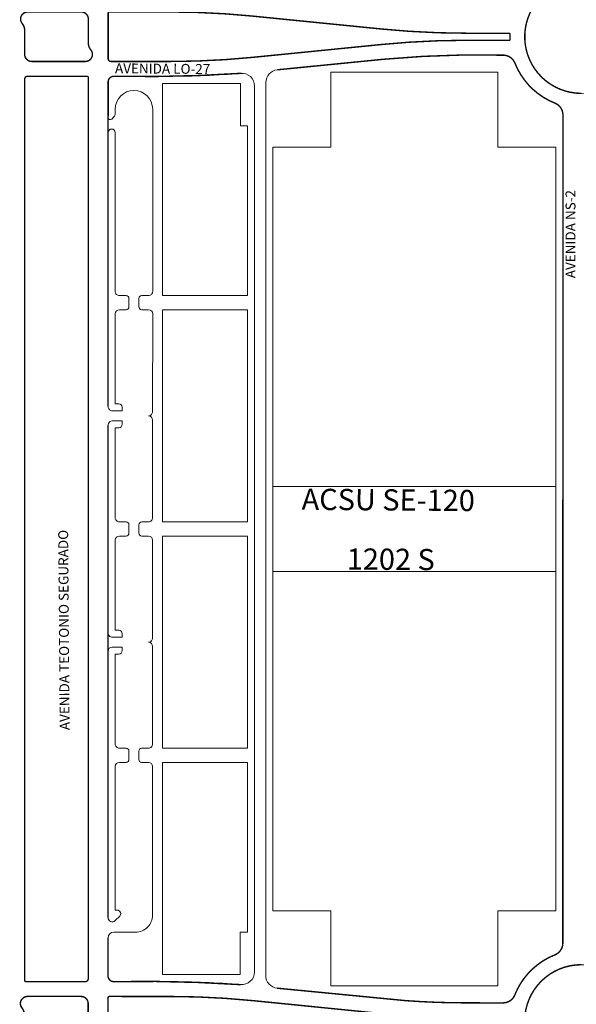
# Model space of a CAD drawing. Units: millimetres. Extents: x 0 to 11319, y 0 to 37596.
# Drawn here: x 5048 to 5441, y 13823 to 14519 of the extents above; entities that cross this region are included whole.
import ezdxf

# ---------------------------------------------------------------- set-up
doc = ezdxf.new("R2010")
doc.units = ezdxf.units.MM
for name, color, linetype, lineweight in [('MEIO_FIO', 8, 'Continuous', 15), ('NOME_AVENIDA', 7, 'Continuous', 0), ('NOME_LOT_END_NOVO', 7, 'Continuous', 25), ('NOME_LOT_END_VELHO', 7, 'Continuous', 25), ('QUADRA_INTERNA', 8, 'Continuous', 20), ('Trecho_Varriçao Teotonio', 230, 'Continuous', 0)]:
    doc.layers.add(name, color=color, linetype=linetype, lineweight=lineweight)
doc.layers.add('Trecho_Varrião LOs', color=230, linetype='Continuous')
doc.layers.add('Trecho_varrição NSs', color=230, linetype='Continuous')
doc.styles.add('ROMANS', font='romans.shx', dxfattribs={"height": 8})
doc.styles.get("Standard").update_dxf_attribs({"font": 'arial.ttf'})

# ---------------------------------------------------------------- blocks, each defined once
blk = doc.blocks.new('ACSU SE 120-flat-1')
at = {"layer": 'MEIO_FIO', "ltscale": 2}
for p, q in [((106995.95, 44621.92), (106996.02, 45253.27)), ((106987.95, 44624.44), (106988.02, 45250.75)), ((107000.98, 44907.59), (107000.99, 44967.59))]:
    blk.add_line(p, q, dxfattribs=at)

msp = doc.modelspace()

# ---------------------------------------------------------------- linework, layer by layer
at = {"layer": 'MEIO_FIO', "ltscale": 2}
for p, q in [((5110.47, 14523.68), (5110.47, 14491.68)), ((5303.15, 14512.68), (5212.7, 14521.74)), ((5096.47, 14519.68), (5096.47, 14502.86)), ((5051.47, 14511.5), (5051.47, 14494.68)), ((5363.89, 14509.65), (5394.53, 14509.64)), ((5303.15, 14501.62), (5212.7, 14492.59)), ((5363.89, 14504.65), (5394.53, 14504.64)), ((5073.97, 14489.68), (5056.47, 14489.68)), ((5073.97, 14489.68), (5094.33, 14489.68)), ((5112.47, 14489.68), (5154.04, 14489.67)), ((5230.08, 14483.79), (5304.89, 14491.21)), ((5053.47, 14479.19), (5095.47, 14479.18)), ((5053.47, 14479.18), (5095.47, 14479.18)), ((5114.47, 14479.18), (5154.04, 14479.17)), ((5114.47, 14479.18), (5153.74, 14479.17)), ((5114.47, 14479.18), (5154.04, 14479.17)), ((5051.39, 13840.18), (5051.47, 14477.18)), ((5096.39, 13841.18), (5096.47, 14478.18)), ((5115.47, 14455.92), (5115.47, 14452.64)), ((5141.95, 14327.17), (5141.97, 14455.92)), ((5431.89, 13866.42), (5431.96, 14451.85)), ((5431.96, 14419.14), (5431.96, 14451.86)), ((5113.02, 14448.98), (5114.57, 14450.5)), ((5110.46, 14439.42), (5110.44, 14245.68)), ((5115.46, 14439.42), (5115.45, 14327.18)), ((5118.45, 14324.17), (5123.2, 14324.17)), ((5125.2, 14316.17), (5125.2, 14322.17)), ((5132.2, 14316.17), (5132.2, 14322.17)), ((5134.2, 14324.17), (5138.95, 14324.17)), ((5118.45, 14314.17), (5123.2, 14314.17)), ((5134.2, 14314.17), (5138.95, 14314.17)), ((5115.45, 14311.18), (5115.44, 14247.68)), ((5141.94, 14242.17), (5141.95, 14311.17)), ((5113.44, 14242.68), (5120.44, 14242.68)), ((5115.44, 14247.68), (5117.94, 14247.68)), ((5120.44, 14245.18), (5120.44, 14242.68)), ((5113.44, 14235.68), (5120.44, 14235.68)), ((5120.44, 14235.68), (5120.44, 14233.18)), ((5141.93, 14167.17), (5141.94, 14236.17)), ((5110.44, 14232.68), (5110.42, 14085.68)), ((5115.44, 14230.68), (5115.43, 14167.18)), ((5115.44, 14230.68), (5117.94, 14230.68)), ((5426.93, 14189.14), (5426.93, 14129.14)), ((5118.43, 14164.18), (5123.18, 14164.17)), ((5125.18, 14156.17), (5125.18, 14162.17)), ((5132.18, 14156.17), (5132.18, 14162.17)), ((5134.18, 14164.17), (5138.93, 14164.17)), ((5118.43, 14154.18), (5123.18, 14154.17)), ((5134.18, 14154.17), (5138.93, 14154.17)), ((5115.43, 14151.18), (5115.42, 14087.68)), ((5141.92, 14082.17), (5141.93, 14151.17)), ((5113.42, 14082.68), (5120.42, 14082.68)), ((5115.42, 14087.68), (5117.92, 14087.68)), ((5120.42, 14085.18), (5120.42, 14082.68)), ((5113.42, 14075.68), (5120.42, 14075.68)), ((5120.42, 14075.68), (5120.42, 14073.18)), ((5141.91, 14007.17), (5141.92, 14076.17)), ((5110.42, 14072.68), (5110.4, 13884.42)), ((5115.42, 14070.68), (5115.41, 14007.18)), ((5115.42, 14070.68), (5117.92, 14070.68)), ((5118.41, 14004.18), (5123.16, 14004.17)), ((5125.16, 13996.17), (5125.16, 14002.17)), ((5132.16, 13996.17), (5132.16, 14002.17)), ((5134.16, 14004.17), (5138.91, 14004.17)), ((5118.41, 13994.18), (5123.16, 13994.17)), ((5134.16, 13994.17), (5138.91, 13994.17)), ((5115.41, 13991.18), (5115.4, 13889.68)), ((5141.9, 13886.17), (5141.91, 13991.17)), ((5115.4, 13889.68), (5116.86, 13889.68)), ((5115.52, 13882.3), (5118.63, 13885.41)), ((5114.4, 13874.18), (5129.9, 13874.17)), ((5110.4, 13870.18), (5110.39, 13843.18)), ((5052.39, 13839.18), (5094.39, 13839.18)), ((5114.39, 13839.18), (5153.66, 13839.17)), ((5304.81, 13827.09), (5230, 13834.53)), ((5073.89, 13828.68), (5053.53, 13828.68)), ((5073.89, 13828.68), (5091.39, 13828.68)), ((5110.39, 13827.68), (5110.39, 13795.68)), ((5111.39, 13828.68), (5153.96, 13828.67)), ((5303.07, 13816.68), (5212.62, 13825.74)), ((5096.39, 13823.68), (5096.39, 13806.86)), ((5363.82, 13824.15), (5389.61, 13824.14)), ((5364.12, 13824.15), (5389.61, 13824.14))]:
    msp.add_line(p, q, dxfattribs=at)
msp.add_lwpolyline([(5110.47, 14475.18), (5110.46, 14450.05)], dxfattribs=at)
for centre in [(5444.97, 14507.14), (5444.89, 13811.14)]:
    msp.add_circle(centre, 40, dxfattribs=at)
for centre, radius, start, end in [((5053.57, 14519.68), 5, 89.55078, 219.01353), ((5043.47, 14511.5), 8, 359.9931, 39.01353), ((5363.97, 15120.15), 610.5, 264.28236, 269.99296), ((5444.97, 14507.14), 50.5, 177.15553, 182.83069), ((5444.97, 14507.14), 50.5, 177.15537, 182.83054), ((5444.97, 14507.14), 50.5, 177.15555, 182.83072), ((5104.47, 14502.86), 8, 179.99295, 219.01324), ((5363.82, 13894.15), 610.5, 89.99296, 95.70355), ((5056.47, 14494.68), 5, 179.9931, 269.99325), ((5094.37, 14494.68), 5, 269.55078, 39.01324), ((5154.11, 15079.17), 589.5, 269.99296, 275.70355), ((5363.82, 13894.15), 600, 89.99296, 95.70355), ((5363.82, 13894.15), 600, 89.99296, 95.70355), ((5389.68, 14485.14), 9, 21.69303, 89.99296), ((5389.68, 14485.14), 9, 21.6932, 89.99313), ((5112.47, 14491.68), 2, 179.9931, 269.99296), ((5444.97, 14507.14), 50.5, 201.69318, 248.2928), ((5053.47, 14477.19), 2, 89.99307, 179.99318), ((5053.47, 14477.18), 2, 89.99307, 179.99318), ((5095.47, 14478.18), 1, 359.99318, 89.99307), ((5095.47, 14478.18), 1, 359.99318, 89.99307), ((5114.47, 14475.18), 4, 89.99307, 179.99309), ((5114.47, 14475.18), 4, 89.99307, 179.99309), ((5153.81, 15079.17), 600, 269.99307, 274.81843), ((5204.97, 14472.32), 9, 359.99314, 94.81843), ((5230.97, 14474.84), 9, 95.66609, 179.99314), ((5128.72, 14455.92), 13.25, 359.99318, 179.99318), ((5422.96, 14451.86), 9, 359.99307, 68.2928), ((5422.96, 14451.86), 9, 359.99322, 68.29188), ((5112.47, 14452.64), 3, 314.55081, 359.99326), ((5111.96, 14450.05), 1.5, 179.99326, 314.55081), ((5112.96, 14439.42), 2.5, 359.99326, 179.99326), ((5118.45, 14327.17), 3, 179.99326, 269.99327), ((5138.95, 14327.17), 3, 269.99327, 359.99331), ((5123.2, 14322.17), 2, 359.99328, 89.99327), ((5134.2, 14322.17), 2, 89.99327, 179.99328), ((5118.45, 14311.17), 3, 89.99327, 179.99326), ((5123.2, 14316.17), 2, 269.99327, 359.99328), ((5134.2, 14316.17), 2, 179.99328, 269.99327), ((5138.95, 14311.17), 3, 359.99331, 89.99327), ((5113.44, 14245.68), 3, 179.99309, 269.99327), ((5117.94, 14245.18), 2.5, 359.99326, 89.99327), ((5138.94, 14242.17), 3, 269.99327, 359.99331), ((5113.44, 14232.68), 3, 89.99327, 179.99324), ((5138.94, 14236.17), 3, 359.99331, 89.99327), ((5117.94, 14233.18), 2.5, 269.99327, 359.99326), ((5118.43, 14167.18), 3, 179.99326, 269.99327), ((5138.93, 14167.17), 3, 269.99327, 359.99332), ((5123.18, 14162.17), 2, 359.99328, 89.99327), ((5134.18, 14162.17), 2, 89.99327, 179.99328), ((5118.43, 14151.18), 3, 89.99327, 179.99326), ((5123.18, 14156.17), 2, 269.99327, 359.99328), ((5134.18, 14156.17), 2, 179.99328, 269.99327), ((5138.93, 14151.17), 3, 359.99331, 89.99327), ((5113.42, 14085.68), 3, 179.99324, 269.99327), ((5117.92, 14085.18), 2.5, 359.99326, 89.99327), ((5138.92, 14082.17), 3, 269.99327, 359.99331), ((5113.42, 14072.68), 3, 89.99327, 179.99326), ((5138.92, 14076.17), 3, 359.99331, 89.99327), ((5117.92, 14073.18), 2.5, 269.99327, 359.99326), ((5118.41, 14007.18), 3, 179.99326, 269.99327), ((5138.91, 14007.17), 3, 269.99327, 359.99331), ((5123.16, 14002.17), 2, 359.99328, 89.99327), ((5134.16, 14002.17), 2, 89.99327, 179.99328), ((5118.41, 13991.18), 3, 89.99327, 179.99326), ((5123.16, 13996.17), 2, 269.99327, 359.99328), ((5134.16, 13996.17), 2, 179.99328, 269.99327), ((5138.91, 13991.17), 3, 359.99331, 89.99327), ((5116.86, 13887.18), 2.5, 314.99327, 89.99326), ((5113.4, 13884.42), 3, 179.99326, 314.99327), ((5129.9, 13886.17), 12, 269.99327, 359.99331), ((5114.4, 13870.18), 4, 89.99327, 179.99326), ((5422.89, 13866.42), 9, 291.69307, 359.993), ((5422.89, 13866.42), 9, 291.6931, 359.99322), ((5444.89, 13811.14), 50.5, 111.69307, 158.29304), ((5204.89, 13846.01), 9, 265.16776, 359.99314), ((5052.39, 13840.18), 1, 179.99318, 269.99307), ((5094.39, 13841.18), 2, 269.99307, 359.99318), ((5114.39, 13843.18), 4, 179.99326, 269.99307), ((5153.59, 13239.17), 600, 85.16776, 89.99307), ((5230.89, 13843.49), 9, 179.99314, 264.32005), ((5053.49, 13823.68), 5, 89.55078, 219.01353), ((5091.39, 13823.68), 5, 359.9931, 89.99296), ((5111.39, 13827.68), 1, 89.99296, 179.9931), ((5153.89, 13239.17), 589.5, 84.28236, 89.99296), ((5364.19, 14424.15), 600, 264.32005, 269.99307), ((5389.61, 13833.14), 9, 269.99309, 338.29302), ((5389.61, 13833.14), 9, 269.99313, 338.29306)]:
    msp.add_arc(centre, radius, start, end, dxfattribs=at)
at = {"layer": 'QUADRA_INTERNA', "ltscale": 2}
for p, q in [((5267.96, 14429.16), (5267.97, 14482.16)), ((5385.97, 14482.14), (5267.97, 14482.16)), ((5385.96, 14429.14), (5385.97, 14482.14)), ((5148.95, 14324.17), (5148.97, 14474.17)), ((5148.97, 14474.17), (5203.97, 14474.17)), ((5203.96, 14444.17), (5203.97, 14474.17)), ((5203.96, 14444.17), (5208.96, 14444.16)), ((5208.95, 14324.16), (5208.96, 14444.16)), ((5226.93, 14189.16), (5226.96, 14429.16)), ((5267.96, 14429.16), (5226.96, 14429.16)), ((5426.96, 14429.14), (5385.96, 14429.14)), ((5426.96, 14429.14), (5385.96, 14429.14)), ((5426.96, 14429.14), (5385.96, 14429.14)), ((5385.96, 14429.14), (5426.96, 14429.14)), ((5426.93, 14189.14), (5426.96, 14429.14)), ((5426.96, 14419.14), (5426.96, 14429.14)), ((5148.95, 14324.17), (5208.95, 14324.16)), ((5148.93, 14164.17), (5148.95, 14314.17)), ((5148.95, 14314.17), (5208.95, 14314.16)), ((5208.93, 14164.16), (5208.95, 14314.16)), ((5226.93, 14189.16), (5426.93, 14189.14)), ((5148.93, 14164.17), (5208.93, 14164.16)), ((5148.91, 14004.17), (5148.93, 14154.17)), ((5148.93, 14154.17), (5208.93, 14154.16)), ((5208.91, 14004.16), (5208.93, 14154.16)), ((5226.9, 13889.16), (5226.93, 14129.16)), ((5226.93, 14129.16), (5426.93, 14129.14)), ((5426.9, 13889.14), (5426.93, 14129.14)), ((5148.91, 14004.17), (5208.91, 14004.16)), ((5148.89, 13844.17), (5148.91, 13994.17)), ((5148.91, 13994.17), (5208.91, 13994.16)), ((5208.9, 13874.16), (5208.91, 13994.16)), ((5226.9, 13889.16), (5267.9, 13889.16)), ((5267.89, 13836.16), (5267.9, 13889.16)), ((5385.9, 13889.14), (5385.89, 13836.14)), ((5385.9, 13889.14), (5426.9, 13889.14)), ((5426.9, 13889.14), (5385.9, 13889.14)), ((5385.9, 13889.14), (5426.9, 13889.14)), ((5203.89, 13844.17), (5203.9, 13874.17)), ((5203.9, 13874.17), (5208.9, 13874.16)), ((5148.89, 13844.17), (5203.89, 13844.17)), ((5267.89, 13836.16), (5385.89, 13836.14))]:
    msp.add_line(p, q, dxfattribs=at)
at = {"layer": 'Trecho_Varrião LOs', "const_width": 1}
for points in [[(5444.97, 14467.14, -1.000048), (5444.97, 14547.14, -1.474257)], [(5426.29, 14460.22, -0.206178), (5398.05, 14488.47, 0.307027), (5389.69, 14494.14, 0.029185), (5304.89, 14491.21), (5230.08, 14483.79)], [(5204.97, 14481.32, -0.021186), (5114.47, 14479.18, -38.870567)], [(5426.22, 13858.06, 0.20618), (5397.97, 13829.81, -0.303839), (5389.72, 13824.14, -0.002612), (5353.57, 13824.24, -0.013679), (5320.78, 13825.72), (5230, 13834.53)], [(5444.89, 13851.14, 1), (5444.89, 13771.14, 1.858205)], [(5204.13, 13837.04, 0.020627), (5114.39, 13839.18, 17.70222)]]:
    msp.add_lwpolyline(points, format="xyb", dxfattribs=at)
for points in [[(5049.69, 14516.54, -0.631077), (5053.57, 14524.68), (5073.97, 14524.68), (5091.47, 14524.68, -0.414217), (5096.47, 14519.68), (5096.47, 14502.86, 0.171917), (5098.25, 14497.83, -0.628374), (5094.41, 14489.68), (5073.97, 14489.68), (5056.47, 14489.68, -0.414219), (5051.47, 14494.68), (5051.47, 14511.5, 0.171923)], [(5363.89, 14504.65, 0.024922), (5303.15, 14501.62), (5212.7, 14492.59, -0.024922), (5154.04, 14489.67), (5112.47, 14489.68, -0.41423), (5110.47, 14491.68), (5110.47, 14523.68, -0.414214), (5111.47, 14524.68), (5154.05, 14524.67, -0.024922), (5212.7, 14521.74), (5303.15, 14512.68, 0.024922), (5363.89, 14509.65), (5394.53, 14509.64, 0.024768), (5394.53, 14504.64)], [(5049.56, 13820.54, -0.631077), (5053.45, 13828.68), (5073.85, 13828.68), (5091.35, 13828.68, -0.414217), (5096.35, 13823.68), (5096.35, 13806.86, 0.171917), (5098.13, 13801.83, -0.628374), (5094.29, 13793.68), (5073.85, 13793.68), (5056.35, 13793.68, -0.414219), (5051.35, 13798.68), (5051.35, 13815.5, 0.171923)], [(5212.62, 13796.59, -0.024923), (5153.96, 13793.67), (5153.96, 13793.67), (5112.39, 13793.68, -0.414213), (5110.39, 13795.68), (5110.39, 13827.68, -0.414214), (5111.39, 13828.68), (5153.96, 13828.67, -0.024923), (5212.62, 13825.74), (5303.07, 13816.68, 0.024922), (5363.81, 13813.65), (5394.45, 13813.64, 0.024768), (5394.45, 13808.64), (5363.81, 13808.65, 0.024922), (5303.06, 13805.62)]]:
    msp.add_lwpolyline(points, format="xyb", close=True, dxfattribs=at)
for points in [[(5095.47, 14479.18), (5053.47, 14479.19)], [(5094.39, 13839.18), (5052.39, 13839.18)]]:
    msp.add_lwpolyline(points, dxfattribs=at)
at = {"layer": 'Trecho_Varriçao Teotonio', "const_width": 1}
for points in [[(5053.47, 14479.19, 0.4148), (5051.47, 14477.18), (5051.39, 13840.18, 0.414218), (5052.39, 13839.18, -0.009859)], [(5095.47, 14479.18, -0.414703), (5096.47, 14478.18), (5096.39, 13841.18, -0.414179), (5094.39, 13839.18, 5.516599)], [(5114.47, 14479.18, 0.414555), (5110.47, 14475.18), (5110.46, 14439.42)], [(5110.4, 13870.18), (5110.39, 13843.18, 0.414252), (5114.39, 13839.18, 0.334426)]]:
    msp.add_lwpolyline(points, format="xyb", dxfattribs=at)
for points in [[(5110.46, 14439.42), (5110.44, 14245.68)], [(5110.44, 14232.68), (5110.4, 13884.42)]]:
    msp.add_lwpolyline(points, dxfattribs=at)
at = {"layer": 'Trecho_varrição NSs', "ltscale": 2, "const_width": 1}
msp.add_lwpolyline([(5426.29, 14460.22, -0.307194), (5431.96, 14451.86), (5431.89, 13866.42, -0.306877), (5426.22, 13858.06)], format="xyb", dxfattribs=at)

# ---------------------------------------------------------------- block references
at = {"ltscale": 2}
msp.add_blockref('ACSU SE 120-flat-1', (-101774.06, -30778.43), dxfattribs=at)

# ---------------------------------------------------------------- texts
at = {"layer": 'NOME_AVENIDA', "ltscale": 2, "style": 'ROMANS'}
msp.add_text('AVENIDA LO-27', height=7, rotation=359.55078, dxfattribs=at).set_placement((5115.3, 14481.35))
at = {"layer": 'NOME_AVENIDA', "ltscale": 2}
for s, rotation, p in [('AVENIDA NS-2', 89.99358, (5440.83, 14336.43)), ('AVENIDA TEOTONIO SEGURADO', 90.43572, (5083.25, 14016.98))]:
    msp.add_text(s, height=7, rotation=rotation, dxfattribs=at).set_placement(p)
at = {"layer": 'NOME_LOT_END_NOVO', "ltscale": 2, "style": 'ROMANS'}
msp.add_text('1202 S', height=15, rotation=359.5509, dxfattribs=at).set_placement((5279.11, 14130.5))
at = {"layer": 'NOME_LOT_END_VELHO', "ltscale": 2, "style": 'ROMANS'}
msp.add_text('ACSU SE-120', height=15, rotation=359.5509, dxfattribs=at).set_placement((5247.2, 14172.72))

doc.saveas('drawing.dxf')
